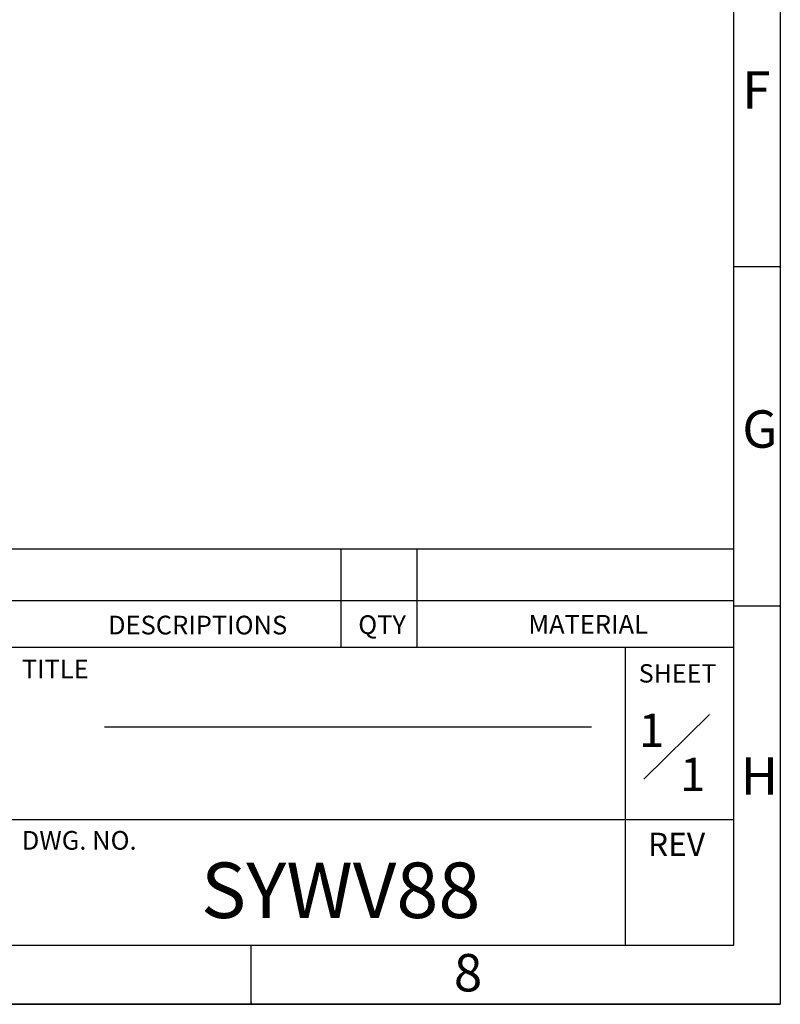
# Model space of a CAD drawing. Extents: x -1 to 1086, y 0 to 765.
# Drawn here: x 881 to 1086, y 0 to 266 of the extents above; entities that cross this region are included whole.
import ezdxf

# ---------------------------------------------------------------- set-up
doc = ezdxf.new("R2010")
doc.units = 0
doc.header["$LTSCALE"] = 5
doc.header["$MEASUREMENT"] = 0
for name, color, linetype in [('DIM', 2, 'CONTINUOUS'), ('LOGO', 5, 'CONTINUOUS'), ('TEXT', 4, 'CONTINUOUS'), ('THIN', 2, 'CONTINUOUS')]:
    doc.layers.add(name, color=color, linetype=linetype)
doc.styles.add('GULIM', font='GulimChe.ttf')
doc.styles.get("Standard").update_dxf_attribs({"font": 'romans.shx'})

msp = doc.modelspace()

# ---------------------------------------------------------------- linework, layer by layer
at = {"layer": 'DIM'}
for p, q in [((1086.45, 765.29), (1086.45, 0)), ((1086.31, 199.39), (1073.9, 199.39)), ((725.23, 123.16), (1073.9, 123.16)), ((967.73, 96.62), (967.73, 123.16)), ((988.27, 96.62), (988.27, 123.16)), ((725.23, 109.16), (1073.9, 109.16)), ((1086.31, 107.68), (1073.9, 107.68)), ((1044.63, 15.97), (1044.63, 96.57)), ((1067.36, 78.36), (1049.59, 60.9)), ((903.78, 74.99), (1035.41, 74.99)), ((943.41, 0.31), (943.41, 15.97)), ((1086.45, 0), (17.57, 0)), ((17.57, 0), (1086.45, 0))]:
    msp.add_line(p, q, dxfattribs=at)
for p in [(1086.31, 199.39), (1086.31, 107.68), (943.41, 0.31)]:
    msp.add_point(p, dxfattribs=at)
at = {"layer": 'LOGO'}
for p, q in [((1073.9, 15.97), (1073.9, 749.63)), ((29.97, 15.97), (1073.9, 15.97))]:
    msp.add_line(p, q, dxfattribs=at)
at = {"layer": 'THIN'}
for p, q in [((725.23, 96.57), (1073.9, 96.57)), ((839.86, 49.96), (1045.76, 49.96)), ((1045.76, 49.96), (1073.84, 49.96))]:
    msp.add_line(p, q, dxfattribs=at)

# ---------------------------------------------------------------- texts
at = {"layer": 'DIM', "style": 'GULIM'}
for s, height, p in [('DESCRIPTIONS', 5.0544, (904.74, 100.01)), ('QTY', 5.054, (972.38, 100.12)), ('MATERIAL', 5.054, (1018.36, 100.22)), ('SHEET', 4.965, (1048.19, 87))]:
    msp.add_text(s, height=height, dxfattribs=at).set_placement(p)
at = {"layer": 'DIM', "char_height": 5.054, "attachment_point": 1, "style": 'GULIM'}
for s, insert, width in [('TITLE', (881.44, 93.18), 21.8624), ('DWG. NO.', (881.44, 46.86), 35.246)]:
    msp.add_mtext(s, dxfattribs=dict(at, insert=insert, width=width))
at = {"layer": 'TEXT', "style": 'GULIM'}
for s, height, p in [('1', 8.99, (1048.25, 69.61)), ('1', 8.99, (1059.38, 57.68)), ('SYWV88', 15, (929.88, 23.33))]:
    msp.add_text(s, height=height, dxfattribs=at).set_placement(p)
at = {"layer": 'TEXT'}
msp.add_text('REV', height=6.29, dxfattribs=at).set_placement((1050.69, 40.11))
at = {"layer": 'THIN'}
for s, p in [('F', (1076.19, 242.18)), ('G', (1076.19, 150.48)), ('H', (1075.78, 56.69)), ('8', (998.23, 3.49))]:
    msp.add_text(s, height=10.11, dxfattribs=at).set_placement(p)

doc.saveas('drawing.dxf')
